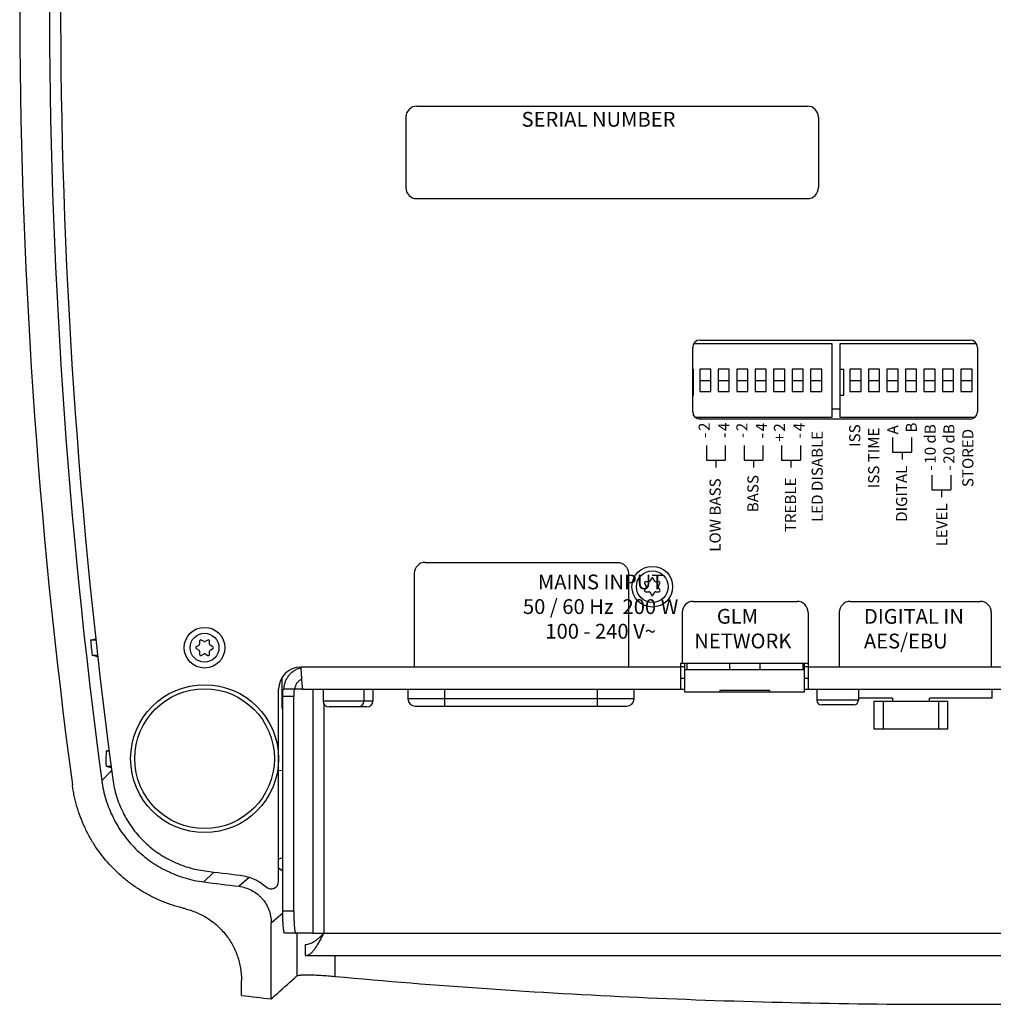
# Model space of a CAD drawing. Units: millimetres. Extents: x 89 to 1799, y -277 to 1316.
# Drawn here: x 89 to 220, y 1049 to 1183 of the extents above; entities that cross this region are included whole.
import ezdxf

# ---------------------------------------------------------------- set-up
doc = ezdxf.new("R2010")
doc.units = ezdxf.units.MM
doc.header["$LTSCALE"] = 46.255
doc.layers.get('0').update_dxf_attribs({"linetype": 'CONTINUOUS'})
for name, color, linetype in [('AXIS', 7, 'CONTINUOUS'), ('EDGE_FEAT', 7, 'CONTINUOUS'), ('FILMTEXT', 7, 'CONTINUOUS'), ('FILMTHICK', 3, 'CONTINUOUS'), ('FILMTHIN', 1, 'CONTINUOUS'), ('ROUND_FEAT', 7, 'CONTINUOUS')]:
    doc.layers.add(name, color=color, linetype=linetype)
doc.styles.add('ARIAL', font='arial.ttf')

msp = doc.modelspace()

# ---------------------------------------------------------------- linework, layer by layer
at = {"color": 7, "linetype": 'Continuous'}
for p, q in [((179.7492971847, 1138.8282337495), (198.3858805447, 1138.8282337495)), ((198.3858805447, 1138.8282337495), (198.3858805447, 1128.8282337495)), ((199.5058805447, 1138.8282337495), (217.9224639048, 1138.8282337495)), ((199.5058805447, 1128.8282337495), (199.5058805447, 1138.8282337495)), ((179.5858805447, 1135.3282337495), (179.6858805447, 1135.3282337495)), ((179.6858805447, 1131.8282337495), (179.6858805447, 1135.3282337495)), ((182.0358805447, 1135.3282337495), (180.5358805447, 1135.3282337495)), ((180.5358805447, 1135.3282337495), (180.5358805447, 1132.3282337495)), ((182.0358805447, 1132.3282337495), (182.0358805447, 1135.3282337495)), ((184.5358805447, 1135.3282337495), (183.0358805447, 1135.3282337495)), ((183.0358805447, 1135.3282337495), (183.0358805447, 1132.3282337495)), ((184.5358805447, 1132.3282337495), (184.5358805447, 1135.3282337495)), ((187.0358805447, 1135.3282337495), (185.5358805447, 1135.3282337495)), ((185.5358805447, 1135.3282337495), (185.5358805447, 1132.3282337495)), ((187.0358805447, 1132.3282337495), (187.0358805447, 1135.3282337495)), ((189.5358805447, 1135.3282337495), (188.0358805447, 1135.3282337495)), ((188.0358805447, 1135.3282337495), (188.0358805447, 1132.3282337495)), ((189.5358805447, 1132.3282337495), (189.5358805447, 1135.3282337495)), ((192.0358805447, 1135.3282337495), (190.5358805447, 1135.3282337495)), ((190.5358805447, 1135.3282337495), (190.5358805447, 1132.3282337495)), ((192.0358805447, 1132.3282337495), (192.0358805447, 1135.3282337495)), ((194.5358805447, 1135.3282337495), (193.0358805447, 1135.3282337495)), ((193.0358805447, 1135.3282337495), (193.0358805447, 1132.3282337495)), ((194.5358805447, 1132.3282337495), (194.5358805447, 1135.3282337495)), ((197.0358805447, 1135.3282337495), (195.5358805447, 1135.3282337495)), ((195.5358805447, 1135.3282337495), (195.5358805447, 1132.3282337495)), ((197.0358805447, 1132.3282337495), (197.0358805447, 1135.3282337495)), ((199.5058805447, 1135.3282337495), (200.0058805447, 1135.3282337495)), ((200.0058805447, 1131.8282337495), (200.0058805447, 1135.3282337495)), ((202.3558805447, 1135.3282337495), (200.8558805447, 1135.3282337495)), ((200.8558805447, 1135.3282337495), (200.8558805447, 1132.3282337495)), ((202.3558805447, 1132.3282337495), (202.3558805447, 1135.3282337495)), ((204.8558805447, 1135.3282337495), (203.3558805447, 1135.3282337495)), ((203.3558805447, 1135.3282337495), (203.3558805447, 1132.3282337495)), ((204.8558805447, 1132.3282337495), (204.8558805447, 1135.3282337495)), ((207.3558805447, 1135.3282337495), (205.8558805447, 1135.3282337495)), ((205.8558805447, 1135.3282337495), (205.8558805447, 1132.3282337495)), ((207.3558805447, 1132.3282337495), (207.3558805447, 1135.3282337495)), ((209.8558805447, 1135.3282337495), (208.3558805447, 1135.3282337495)), ((208.3558805447, 1135.3282337495), (208.3558805447, 1132.3282337495)), ((209.8558805447, 1132.3282337495), (209.8558805447, 1135.3282337495)), ((212.3558805447, 1135.3282337495), (210.8558805447, 1135.3282337495)), ((210.8558805447, 1135.3282337495), (210.8558805447, 1132.3282337495)), ((212.3558805447, 1132.3282337495), (212.3558805447, 1135.3282337495)), ((214.8558805447, 1135.3282337495), (213.3558805447, 1135.3282337495)), ((213.3558805447, 1135.3282337495), (213.3558805447, 1132.3282337495)), ((214.8558805447, 1132.3282337495), (214.8558805447, 1135.3282337495)), ((217.3558805447, 1135.3282337495), (215.8558805447, 1135.3282337495)), ((215.8558805447, 1135.3282337495), (215.8558805447, 1132.3282337495)), ((217.3558805447, 1132.3282337495), (217.3558805447, 1135.3282337495)), ((180.5358805447, 1133.8282337495), (182.0358805447, 1133.8282337495)), ((183.0358805447, 1133.8282337495), (184.5358805447, 1133.8282337495)), ((185.5358805447, 1133.8282337495), (187.0358805447, 1133.8282337495)), ((188.0358805447, 1133.8282337495), (189.5358805447, 1133.8282337495)), ((190.5358805447, 1133.8282337495), (192.0358805447, 1133.8282337495)), ((193.0358805447, 1133.8282337495), (194.5358805447, 1133.8282337495)), ((195.5358805447, 1133.8282337495), (197.0358805447, 1133.8282337495)), ((200.8558805447, 1133.8282337495), (202.3558805447, 1133.8282337495)), ((203.3558805447, 1133.8282337495), (204.8558805447, 1133.8282337495)), ((205.8558805447, 1133.8282337495), (207.3558805447, 1133.8282337495)), ((208.3558805447, 1133.8282337495), (209.8558805447, 1133.8282337495)), ((210.8558805447, 1133.8282337495), (212.3558805447, 1133.8282337495)), ((213.3558805447, 1133.8282337495), (214.8558805447, 1133.8282337495)), ((215.8558805447, 1133.8282337495), (217.3558805447, 1133.8282337495)), ((179.5858805447, 1131.8282337495), (179.6858805447, 1131.8282337495)), ((180.5358805447, 1132.3282337495), (182.0358805447, 1132.3282337495)), ((183.0358805447, 1132.3282337495), (184.5358805447, 1132.3282337495)), ((185.5358805447, 1132.3282337495), (187.0358805447, 1132.3282337495)), ((188.0358805447, 1132.3282337495), (189.5358805447, 1132.3282337495)), ((190.5358805447, 1132.3282337495), (192.0358805447, 1132.3282337495)), ((193.0358805447, 1132.3282337495), (194.5358805447, 1132.3282337495)), ((195.5358805447, 1132.3282337495), (197.0358805447, 1132.3282337495)), ((199.5058805447, 1131.8282337495), (200.0058805447, 1131.8282337495)), ((200.8558805447, 1132.3282337495), (202.3558805447, 1132.3282337495)), ((203.3558805447, 1132.3282337495), (204.8558805447, 1132.3282337495)), ((205.8558805447, 1132.3282337495), (207.3558805447, 1132.3282337495)), ((208.3558805447, 1132.3282337495), (209.8558805447, 1132.3282337495)), ((210.8558805447, 1132.3282337495), (212.3558805447, 1132.3282337495)), ((213.3558805447, 1132.3282337495), (214.8558805447, 1132.3282337495)), ((215.8558805447, 1132.3282337495), (217.3558805447, 1132.3282337495)), ((198.3858805447, 1128.8282337495), (179.9270846507, 1128.8282337495)), ((180.5318368932, 1128.8282337495), (180.5318368932, 1128.5820062863)), ((199.5058805447, 1129.9213065812), (198.3858805447, 1129.9213065812)), ((217.7446764388, 1128.8282337495), (199.5058805447, 1128.8282337495)), ((98.1620824751, 1098.6905011006), (98.8564102522, 1098.9040600912)), ((98.8797391014, 1098.6905011006), (98.1620824751, 1098.6905011006)), ((99.1270088905, 1096.4769141267), (98.3847792071, 1096.6905011006)), ((98.3847792071, 1096.6905011006), (99.102966724, 1096.6905011006)), ((178.7758805506, 1095.581233752), (178.775880551, 1094.6876537435)), ((100.284708083, 1083.6905011006), (100.6597844418, 1083.8222598006)), ((100.6770847171, 1083.6905011006), (100.284708083, 1083.6905011006)), ((100.2678780244, 1081.6905011006), (100.9384424539, 1081.6905011006)), ((123.585790315, 1081.1268650375), (124.1540570211, 1081.0717983566)), ((123.5858805447, 1081.1270889215), (124.1542136762, 1081.0721901115)), ((99.687202186, 1079.716214808), (99.7259741199, 1079.7561609777)), ((99.6872021862, 1079.7162148081), (99.7259748085, 1079.7561572111)), ((113.4798607997, 1066.025724036), (114.8371605252, 1067.3666052624)), ((113.5194251171, 1066.0648093528), (114.8371577382, 1067.3665752358)), ((118.216970151, 1065.4396255778), (119.5927475443, 1066.6679559268)), ((118.9820065332, 1066.1224233858), (119.592744572, 1066.6679504135)), ((113.4798607997, 1066.0257240361), (113.5194251171, 1066.0648093528)), ((118.216970151, 1065.4396255778), (118.2604751574, 1065.4784380625)), ((118.2604748555, 1065.478445347), (118.9820065332, 1066.1224233858)), ((122.6011608055, 1060.494532337), (124.1548609089, 1061.8710913618)), ((122.6011608055, 1050.2205761368), (122.6011608055, 1060.494532337)), ((126.0808758113, 1059.081233752), (126.0808758113, 1053.3307660039)), ((127.2318101576, 1056.081233752), (127.2318101576, 1057.581233752)), ((131.2289473478, 1053.2553915387), (131.2289473478, 1056.081233752)), ((118.5858814553, 1050.6905011006), (118.5858814553, 1052.7161990745))]:
    msp.add_line(p, q, dxfattribs=at)
at = {"color": 6, "linetype": 'Continuous'}
for p, q in [((178.5258805522, 1091.6626537433), (178.5258805506, 1095.581233752)), ((184.5758805506, 1095.581233752), (184.575880551, 1094.6876537459)), ((188.6758805506, 1095.581233752), (188.675880551, 1094.6876537476)), ((194.4758805506, 1095.581233752), (194.475880551, 1094.68765375)), ((194.7258805522, 1091.6626537499), (194.7258805506, 1095.581233752)), ((178.5258805508, 1095.1126537446), (177.9958805447, 1095.1126537444)), ((194.725880551, 1094.6876537499), (178.525880551, 1094.6876537433)), ((195.2458805447, 1095.1126537514), (194.7258805508, 1095.1126537512)), ((124.0858805447, 1089.4812337546), (124.0858805447, 1093.7220015171)), ((141.0708805447, 1092.081233752), (141.0708805447, 1090.7782337456)), ((146.0708805447, 1089.778233744), (146.0708805448, 1092.081233752)), ((166.6708805447, 1092.081233752), (166.6708805447, 1089.778233744)), ((171.6708805447, 1090.7782337456), (171.6708805447, 1092.081233752)), ((194.7258805522, 1091.6626537499), (178.5258805522, 1091.6626537433)), ((189.9908805521, 1091.912653748), (183.2608805521, 1091.9126537452)), ((183.2608805521, 1091.9126537452), (183.2608805522, 1091.6626537452)), ((189.9908805521, 1091.912653748), (189.9908805522, 1091.662653748)), ((220.0858805447, 1090.881233752), (220.0858805447, 1092.081233752)), ((171.6708805447, 1090.7782337456), (141.0708805447, 1090.7782337456)), ((206.5858805447, 1090.881233752), (201.9858805447, 1090.881233752)), ((204.0858805447, 1090.481233752), (214.0858805447, 1090.481233752)), ((204.0858805447, 1090.481233752), (204.0858805447, 1086.681233752)), ((205.3358805447, 1090.481233752), (205.3358805447, 1086.681233752)), ((206.5858805447, 1090.881233752), (206.5858805447, 1090.481233752)), ((220.0858805447, 1090.881233752), (211.5858805447, 1090.881233752)), ((211.5858805447, 1090.481233752), (211.5858805447, 1090.881233752)), ((212.8358805447, 1090.481233752), (212.8358805447, 1086.681233752)), ((214.0858805447, 1086.681233752), (214.0858805447, 1090.481233752)), ((124.1542136762, 1089.4812337546), (124.0858805447, 1089.4812337546)), ((142.0708805447, 1089.7782337456), (170.6708805447, 1089.7782337456)), ((214.0858805447, 1086.681233752), (204.0858805447, 1086.681233752))]:
    msp.add_line(p, q, dxfattribs=at)
at = {"color": 3, "linetype": 'Continuous'}
for p, q in [((126.8598060479, 1092.081233752), (125.8267293554, 1092.081233752)), ((128.2240456419, 1092.081233752), (128.2240456419, 1059.081233752)), ((129.718337689, 1090.0900689907), (129.718337689, 1059.081233752)), ((128.2240456419, 1059.081233752), (298.9446426921, 1059.081233752)), ((127.2318101576, 1056.081233752), (299.9368781764, 1056.081233752))]:
    msp.add_line(p, q, dxfattribs=at)
at = {"color": 7, "linetype": 'Continuous'}
msp.add_lwpolyline([(100.284708083, 1083.6905011006), (100.5452452091, 1083.7821886521), (100.6600482725, 1083.8222592829)], dxfattribs=at)
for radius in [10, 9.44]:
    msp.add_circle((113.5858814553, 1082.6905011006), radius, dxfattribs=at)
for centre, radius, start, end in [((888.5858814553, 1185.6905011006), 800.0000000003, 172.3474248341, 187.6525751891), ((888.5858814553, 1185.6905011006), 795.9847206496, 172.3491477287, 187.6508522713), ((888.5858814553, 1185.6905011006), 795.197322678, 186.2811217314, 186.4261169137), ((116.2924413219, 1082.5557247437), 16.0479045619, 175.9451278336, 183.0906036001), ((112.1477420753, 1119.5647489054), 39.6936999617, 252.5851320484, 253.6390324291), ((128.6597716296, 1048.1073275552), 21.6166466488, 102.0304433178, 103.575348025), ((121.0216034391, 1063.5083821471), 5.0523910923, 51.681742873, 59.4990573957), ((121.0465586712, 1063.5180922428), 5.0525486852, 52.0417469742, 59.8279864648), ((213.5858814553, 1855.6905011006), 795.9847206498, 262.7751366920999, 263.1187190335), ((213.5858814553, 1845.0298492384), 800, 263.1800329742, 263.4695692298)]:
    msp.add_arc(centre, radius, start, end, dxfattribs=at)
at = {"color": 6, "linetype": 'Continuous'}
for centre, start, end in [((142.0708805447, 1090.7782337456), 180, 270), ((170.6708805447, 1090.7782337456), 270, 360)]:
    msp.add_arc(centre, 1, start, end, dxfattribs=at)
at = {"color": 7, "linetype": 'Continuous'}
for points, knots in [([(124.3324373083, 1092.081233752), (124.3332385444, 1092.2462902494), (124.3621136601, 1092.577013717), (124.4859983272, 1093.058864137), (124.6871422681, 1093.5142112348), (124.9601494146, 1093.930541319), (125.2977681563, 1094.2966873831), (125.6909260303, 1094.6025563117), (126.1286092658, 1094.8396337873), (126.4425728467, 1094.947695905), (126.6025066882, 1094.9883857627)], [0, 0, 0, 0, 0.1249054123, 0.2498875113, 0.3748785793, 0.4998914808, 0.624944354, 0.7500729911, 0.8751170341, 1, 1, 1, 1]), ([(99.7259741199, 1079.7561609777), (99.8336953569, 1079.8671282852), (99.9952915804, 1080.0335264926), (100.2110641072, 1080.2550702783), (100.3725478903, 1080.4213214051), (100.5343159577, 1080.5871500401), (100.6696350114, 1080.7250812328), (100.7761322953, 1080.8372138307), (100.8431487147, 1080.906601626), (100.8973943168, 1080.9603838669), (100.9520575746, 1081.0124077778), (100.9932558711, 1081.0510287298), (101.019744328, 1081.0778172183)], [0, 0, 0, 0, 0.2508444704, 0.3762212875, 0.5016078864, 0.6267668007, 0.7519783113, 0.8150051795, 0.8775989443, 0.9084370741, 0.9388949838, 1, 1, 1, 1]), ([(99.6872018641, 1079.7162147651), (99.8021029839, 1078.8552059952), (100.1764365826, 1077.145693624), (101.1454243015, 1074.7098412474), (102.5005359809, 1072.4640113402), (104.2023882901, 1070.4720618516), (106.206938985, 1068.7850624646), (108.4627808947, 1067.4466854259), (110.9057738129, 1066.4958335045), (112.6180207291, 1066.134220219), (113.4798607593, 1066.0257237149)], [0, 0, 0, 0, 0.1248150064, 0.2501341687, 0.3750863731, 0.5000000098, 0.6249130729, 0.749866021, 0.8751848812, 1, 1, 1, 1]), ([(110.9021470785, 1062.414360645), (110.6583229821, 1062.4715250074), (110.1725163849, 1062.5940097086), (109.4517459388, 1062.8066799117), (108.7394704651, 1063.0462735976), (107.8027420818, 1063.4015876139), (106.6578873215, 1063.9115435372), (105.3340644613, 1064.6247258628), (104.0673802558, 1065.4353247133), (102.4660484781, 1066.6402347989), (100.6420034332, 1068.3683277516), (99.0993523681, 1070.3516690813), (98.0556657371, 1072.062453298), (97.3718276628, 1073.4018253606), (96.7903760499, 1074.7885635596), (96.3937274213, 1075.9774328154), (96.1307525984, 1076.9441550644), (95.9611870362, 1077.6762672726), (95.8191954519, 1078.414221457), (95.744220418, 1078.9095888559), (95.7108709303, 1079.1577939848)], [0, 0, 0, 0, 0.0312596949, 0.0625194289, 0.0937791154, 0.125038868, 0.1875473074, 0.2500557977, 0.3125641704, 0.3750723968, 0.4999998962, 0.624927467, 0.6874357123, 0.7499441139, 0.8124526369, 0.8749611134, 0.9062208703, 0.9374805614, 0.9687403001, 1, 1, 1, 1]), ([(118.216970151, 1065.4396255778), (118.5145941975, 1065.4040483306), (119.1062949871, 1065.2767866269), (119.9452412949, 1064.9322521052), (120.5818509244, 1064.5213026226), (121.0391395868, 1064.1289297412), (121.4587891714, 1063.697098738), (121.9069237025, 1063.087737101), (122.2383131131, 1062.4071002509), (122.4254589425, 1061.833121678), (122.5599494146, 1061.2461978645), (122.601496939, 1060.7942411505), (122.6011608055, 1060.494532337)], [0, 0, 0, 0, 0.1245590708, 0.2498935021, 0.3749855062, 0.4375058632, 0.5000006229, 0.6249017047, 0.7500079036, 0.8127464405, 0.8754550208, 1, 1, 1, 1]), ([(110.9021470785, 1062.414360645), (111.4443975806, 1062.287206469), (112.5087788341, 1061.9417146299), (113.9938795353, 1061.1658071828), (115.3264759103, 1060.1533007974), (116.4717537469, 1058.934734427), (117.3958837597, 1057.5408966174), (118.0767248681, 1056.0118325003), (118.4925897595, 1054.3884826868), (118.5858578937, 1053.2732086343), (118.5858814553, 1052.7161990745)], [0, 0, 0, 0, 0.1252819568, 0.2503369016, 0.3752106278, 0.499972956, 0.6247419017, 0.7496323259, 0.8747067639, 1, 1, 1, 1]), ([(127.2318101576, 1057.581233752), (127.3358915009, 1057.581233752), (127.5478609704, 1057.6013594152), (127.8620391724, 1057.6895615072), (128.1741478216, 1057.8312444491), (128.4844965319, 1058.0201454541), (128.7936853954, 1058.2487385895), (129.2110650323, 1058.6000688725), (129.5136104999, 1058.887237449), (129.718337689, 1059.081233752)], [0, 0, 0, 0, 0.1050166425, 0.2133913772, 0.3278167991, 0.4497710966, 0.5793193954, 0.71542333, 1, 1, 1, 1]), ([(122.6011608055, 1050.2205761368), (122.8912024262, 1050.4793098327), (124.0518644983, 1051.5151923878), (125.2115192195, 1052.5522036437), (126.0808758113, 1053.3307660039)], [0, 0, 0, 0, 0.2498391772, 1, 1, 1, 1]), ([(126.0808758113, 1053.3307660039), (126.0891289738, 1053.3381572191), (126.110073343, 1053.3521691959), (126.1483201011, 1053.3695438644), (126.1967601458, 1053.3856736633), (126.2812345029, 1053.406990722), (126.4126973782, 1053.4287270233), (126.6003066493, 1053.4482925374), (126.8264552466, 1053.4624269429), (127.0895824227, 1053.4710121697), (127.3878756308, 1053.4738565983), (127.8495932525, 1053.4697850741), (128.4966979636, 1053.4492108625), (129.343274081, 1053.4042074888), (130.2654575561, 1053.3396793045), (130.9022830368, 1053.2853607899), (131.2289473478, 1053.2553915387)], [0, 0, 0, 0, 0.0064237642, 0.0144792095, 0.0243091382, 0.0359838748, 0.0649643184, 0.1014605879, 0.1453262417, 0.1963119281, 0.2540916504, 0.3182756172, 0.4640211435, 0.629433845, 0.8098002881, 1, 1, 1, 1]), ([(131.2289473478, 1053.2553915387), (144.882850996, 1052.0027378072), (172.3174619765, 1050.1148272112), (213.5858814606, 1049.1677309994), (254.8543009411, 1050.1148272118), (282.2889119183, 1052.0027378075), (295.942815563, 1053.2553915387)], [0, 0, 0, 0, 0.2494017152, 0.5, 0.7505982848, 1, 1, 1, 1])]:
    msp.add_open_spline(points, degree=3, knots=knots, dxfattribs=at)
at = {"color": 3, "linetype": 'Continuous'}
for points, knots in [([(125.8267293554, 1092.081233752), (125.8280929042, 1092.2216808537), (125.8706643565, 1092.5039914724), (126.0488751814, 1092.8924930428), (126.3275193983, 1093.2174831801), (126.5668127485, 1093.374841689), (126.6943473573, 1093.4352256627)], [0, 0, 0, 0, 0.2493881371, 0.4992104405, 0.7494511817, 1, 1, 1, 1]), ([(127.2318101576, 1056.081233752), (127.2838162419, 1056.081233752), (127.3898865771, 1056.0912720064), (127.5472606303, 1056.1358183211), (127.7039109823, 1056.2090261108), (127.8598019483, 1056.3097731147), (128.0151657915, 1056.4369027297), (128.1702556479, 1056.5891784964), (128.3251393418, 1056.7650872346), (128.5380841863, 1057.0374912047), (128.8002424684, 1057.4268991129), (129.1061033809, 1057.9425073398), (129.4121389474, 1058.5009053803), (129.6152211785, 1058.8858105462), (129.718337689, 1059.081233752)], [0, 0, 0, 0, 0.0386518446, 0.0786516584, 0.1209894453, 0.166683697, 0.2162539969, 0.269938513, 0.3280474768, 0.3903249328, 0.5267998933, 0.6765547964, 0.8357787382, 1, 1, 1, 1])]:
    msp.add_open_spline(points, degree=3, knots=knots, dxfattribs=at)
at = {"layer": 'AXIS', "color": 3, "linetype": 'Continuous'}
for p, q in [((179.5858805447, 1129.5805011006), (179.5858805447, 1138.2805011006)), ((180.5858805447, 1139.2805011006), (217.0858805447, 1139.2805011006)), ((218.0858805447, 1138.2805011006), (218.0858805447, 1129.5805011006)), ((217.0858805447, 1128.5805011006), (180.5858805447, 1128.5805011006)), ((177.9958805447, 1095.581233752), (195.2458805447, 1095.581233752)), ((177.9958805447, 1092.081233752), (177.9958805447, 1095.581233752)), ((195.2458805447, 1092.081233752), (195.2458805447, 1095.581233752)), ((126.8598060479, 1092.081233752), (178.5258805521, 1092.081233752)), ((194.7258805521, 1092.081233752), (300.3234145542, 1092.081233752))]:
    msp.add_line(p, q, dxfattribs=at)
at = {"layer": 'AXIS', "color": 7, "linetype": 'Continuous'}
for p, q in [((177.9958805447, 1093.581233752), (178.5258805514, 1093.581233752)), ((194.7258805514, 1093.581233752), (195.2458805447, 1093.581233752))]:
    msp.add_line(p, q, dxfattribs=at)
at = {"layer": 'AXIS', "color": 3, "linetype": 'Continuous'}
for centre, radius, start, end in [((888.5858805447, 1185.6905011006), 794.4847206496, 172.3494811487, 187.6508749726), ((180.5858805447, 1138.2805011006), 1, 90, 180), ((217.0858805447, 1138.2805011006), 1, 0, 90), ((180.5858805447, 1129.5805011006), 1, 180, 270), ((217.0858805447, 1129.5805011006), 1, 270, 360), ((213.5858805447, 1855.6905011006), 794.4847206496, 262.7751138852, 263.1186621456)]:
    msp.add_arc(centre, radius, start, end, dxfattribs=at)
msp.add_open_spline([(101.1738898356, 1079.9156069472), (101.226566166, 1079.5234725512), (101.3632001543, 1078.7448461848), (101.6646893414, 1077.5969118231), (102.057965096, 1076.4785377215), (102.7018383633, 1075.0369784286), (103.7237235069, 1073.3439410644), (105.2639592006, 1071.541549836), (107.0777538715, 1070.0147562173), (108.7783388752, 1069.0054887209), (110.2246464839, 1068.3723505612), (111.3459123533, 1067.9874009726), (112.4960570205, 1067.6944547581), (113.2756769741, 1067.5636135062), (113.6681917714, 1067.5138541388)], degree=3, knots=[0, 0, 0, 0, 0.0627325758, 0.1251722029, 0.1879823096, 0.250477349, 0.3752691652, 0.5000002549, 0.6247307638, 0.7495229255, 0.8120176082, 0.8748279133, 0.9372674882, 1, 1, 1, 1], dxfattribs=at)
at = {"layer": 'EDGE_FEAT', "color": 3, "linetype": 'Continuous'}
for p, q in [((177.9958805447, 1095.081233752), (126.5973400574, 1095.081233752)), ((300.5858805447, 1095.081233752), (195.2458805447, 1095.081233752)), ((123.5858805447, 1066.0923914654), (123.5858805447, 1092.081233752)), ((123.5858805447, 1092.081233752), (123.5973400574, 1092.081233752)), ((125.7356614661, 1092.081233752), (125.8267293554, 1092.081233752)), ((125.6485057234, 1062.081233752), (125.6485057234, 1091.081233752)), ((128.2240456419, 1059.081233752), (125.9099729516, 1059.081233752))]:
    msp.add_line(p, q, dxfattribs=at)
at = {"layer": 'EDGE_FEAT', "color": 7, "linetype": 'Continuous'}
for p, q in [((125.7356614661, 1092.081233752), (124.241369419, 1092.081233752)), ((124.1542136762, 1062.081233752), (124.1542136762, 1091.081233752)), ((125.6485057234, 1091.081233752), (124.1542136762, 1091.081233752)), ((125.6485057234, 1062.081233752), (124.1542136762, 1062.081233752)), ((125.9099729516, 1059.081233752), (124.4156809045, 1059.081233752))]:
    msp.add_line(p, q, dxfattribs=at)
at = {"layer": 'EDGE_FEAT', "color": 3, "linetype": 'Continuous'}
for centre, radius, start, end in [((126.5973400574, 1092.081233752), 3, 90, 180), ((122.5858805447, 1066.0923914654), 1, 228.4432253016, 360)]:
    msp.add_arc(centre, radius, start, end, dxfattribs=at)
for points, knots in [([(126.5973400574, 1095.081233752), (126.6082087469, 1094.886094212), (126.6295219473, 1094.5033633717), (126.6616578426, 1093.9477845178), (126.689107817, 1093.5085696628), (126.7115065712, 1093.1842416466), (126.7277692028, 1092.9667945356), (126.7440048477, 1092.7696736591), (126.760197528, 1092.5947660878), (126.7763340142, 1092.4437946526), (126.7903528407, 1092.3337025644), (126.8018535844, 1092.2587498822), (126.8099666551, 1092.2125652095), (126.8180540729, 1092.1732814415), (126.8260814983, 1092.140960206), (126.8340786381, 1092.11566605), (126.8410993483, 1092.0990972267), (126.847101574, 1092.0896340252), (126.8519529964, 1092.0839492244), (126.856819259, 1092.081233752), (126.8598060479, 1092.081233752)], [0, 0, 0, 0, 0.1940225683, 0.3805397605, 0.5524653155, 0.6308945287, 0.7032779769, 0.7689344843, 0.8272442295, 0.8776530888, 0.9196581777, 0.9374039131, 0.952928202, 0.9662041183, 0.9772144606, 0.9859721548, 0.9925250351, 0.9950169676, 0.9970349029, 1, 1, 1, 1]), ([(125.7356614661, 1092.081233752), (125.7323926418, 1092.081233752), (125.7271593528, 1092.0772141192), (125.7224095436, 1092.0699431965), (125.7161939432, 1092.0572776373), (125.7091952339, 1092.0354579103), (125.701376916, 1092.0023622841), (125.6938601635, 1091.9604608138), (125.6866599196, 1091.9101294878), (125.6798988253, 1091.8518311614), (125.6711559464, 1091.7599101294), (125.6621486609, 1091.6297993831), (125.6543765031, 1091.4590794306), (125.6495808397, 1091.2738541955), (125.6485057234, 1091.146266147), (125.6485057234, 1091.081233752)], [0, 0, 0, 0, 0.0096873339, 0.0169549376, 0.0262310797, 0.0511715258, 0.0847856073, 0.1269319702, 0.1772947842, 0.2354410628, 0.3008443585, 0.450922369, 0.6218940214, 0.8072730552, 1, 1, 1, 1]), ([(118.3959048288, 1066.928914898), (118.7206642221, 1066.8897220173), (119.3663506926, 1066.7615450017), (120.138881898, 1066.4823316375), (120.7253648247, 1066.1917009391), (121.2864362022, 1065.8582331046), (121.6781466519, 1065.5607268796), (121.9225186777, 1065.344092706)], [0, 0, 0, 0, 0.2501562821, 0.5012077075, 0.6257221866, 0.7502610057, 1, 1, 1, 1]), ([(125.6485057234, 1062.081233752), (125.6485057234, 1061.8861362811), (125.6517275479, 1061.5033709262), (125.6661293468, 1060.9477000353), (125.6860875933, 1060.5083924948), (125.7068906978, 1060.1840486558), (125.7239249382, 1059.9665707372), (125.7426866811, 1059.7694419381), (125.7629701565, 1059.594545543), (125.7845621091, 1059.4435547552), (125.8043242774, 1059.3335142007), (125.8210811672, 1059.2586572468), (125.8331425228, 1059.21243539), (125.8453510415, 1059.1730821131), (125.8576749424, 1059.1406677188), (125.8700702093, 1059.1151759583), (125.8826014908, 1059.096575627), (125.8954823153, 1059.0844912884), (125.9055301177, 1059.081233752), (125.9099729516, 1059.081233752)], [0, 0, 0, 0, 0.1926799935, 0.3780133817, 0.5489430798, 0.6269519084, 0.6989880711, 0.7643753985, 0.8225074352, 0.8728579737, 0.9149940159, 0.9328794519, 0.9486051832, 0.9621599034, 0.9735526154, 0.9828265506, 0.9900922377, 0.9956122178, 1, 1, 1, 1])]:
    msp.add_open_spline(points, degree=3, knots=knots, dxfattribs=at)
at = {"layer": 'EDGE_FEAT', "color": 7, "linetype": 'Continuous'}
for points, knots in [([(124.1542136762, 1091.081233752), (124.1542136762, 1091.146266147), (124.1552887926, 1091.2738541955), (124.160084456, 1091.4590794306), (124.1678566138, 1091.6297993831), (124.1768638992, 1091.7599101294), (124.1856067782, 1091.8518311614), (124.1923678724, 1091.9101294878), (124.1995681164, 1091.9604608138), (124.2070848689, 1092.0023622841), (124.2149031868, 1092.0354579102), (124.2219018961, 1092.0572776373), (124.2281174964, 1092.0699431965), (124.2328673057, 1092.0772141192), (124.2381005947, 1092.081233752), (124.241369419, 1092.081233752)], [0, 0, 0, 0, 0.1927269448, 0.3781059786, 0.549077631, 0.6991556415, 0.7645589372, 0.8227052158, 0.8730680298, 0.9152143927, 0.9488284742, 0.9737689203, 0.9830450624, 0.9903126661, 1, 1, 1, 1]), ([(124.4156809045, 1059.081233752), (124.4112380706, 1059.081233752), (124.4011902682, 1059.0844912884), (124.3883094437, 1059.096575627), (124.3757781622, 1059.1151759583), (124.3633828952, 1059.1406677188), (124.3510589943, 1059.1730821131), (124.3388504757, 1059.21243539), (124.3267891201, 1059.2586572468), (124.3100322303, 1059.3335142007), (124.290270062, 1059.4435547552), (124.2686781093, 1059.594545543), (124.2483946339, 1059.7694419381), (124.2296328911, 1059.9665707372), (124.2125986507, 1060.1840486558), (124.1917955462, 1060.5083924948), (124.1718372996, 1060.9477000353), (124.1574355008, 1061.5033709262), (124.1542136762, 1061.8861362811), (124.1542136762, 1062.081233752)], [0, 0, 0, 0, 0.0043877822, 0.0099077623, 0.0171734494, 0.0264473846, 0.0378400966, 0.0513948168, 0.0671205481, 0.0850059841, 0.1271420263, 0.1774925648, 0.2356246015, 0.3010119289, 0.3730480916, 0.4510569202, 0.6219866183, 0.8073200065, 1, 1, 1, 1])]:
    msp.add_open_spline(points, degree=3, knots=knots, dxfattribs=at)
at = {"layer": 'FILMTHICK'}
for p, q in [((142.2933749844218, 1170.903758423005), (195.0991725395873, 1170.903758423005)), ((140.7933749844218, 1169.403758423005), (140.7933749844218, 1159.903758423005)), ((196.5991725395873, 1169.403758423005), (196.5991725395873, 1159.903758423005)), ((142.2933749844218, 1158.403758423005), (195.0991725395873, 1158.403758423005))]:
    msp.add_line(p, q, dxfattribs=at)
for centre, start, end in [((142.2933749844218, 1169.403758423005), 90, 180), ((195.0991725395873, 1169.403758423005), 0, 90), ((142.2933749844218, 1159.903758423005), 180, 270), ((195.0991725395873, 1159.903758423005), 270, 0)]:
    msp.add_arc(centre, 1.5, start, end, dxfattribs=at)
at = {"layer": 'FILMTHIN'}
for p, q in [((206.6236673322433, 1126.097747003958), (206.6236673322433, 1124.12430584398)), ((209.1636673322435, 1126.097747003958), (209.1636673322435, 1124.12430584398)), ((181.4350441671822, 1125.010024582551), (181.4350441671822, 1123.036583422572)), ((183.9750441671821, 1125.010024582551), (183.9750441671821, 1123.036583422572)), ((186.5268210388043, 1125.014828696181), (186.5268210388043, 1123.041387536202)), ((189.0668210388048, 1125.014828696181), (189.0668210388048, 1123.041387536202)), ((191.6068210388047, 1125.014828695081), (191.6068210388047, 1123.041387535102)), ((194.1468210388047, 1125.014828695081), (194.1468210388047, 1123.041387535102)), ((206.6236673322433, 1124.12430584398), (209.1636673322435, 1124.12430584398)), ((207.8936673322433, 1124.12430584398), (207.8936673322433, 1123.13758526399)), ((181.4350441671822, 1123.036583422572), (183.9750441671821, 1123.036583422572)), ((182.7050441671821, 1123.036583422572), (182.7050441671821, 1122.049862842583)), ((186.5268210388043, 1123.041387536202), (189.0668210388048, 1123.041387536202)), ((187.7968210388046, 1123.041387536202), (187.7968210388046, 1122.054666956213)), ((191.6068210388047, 1123.041387535102), (194.1468210388047, 1123.041387535102)), ((192.8768210388047, 1123.041387535102), (192.8768210388047, 1122.054666955112)), ((211.9404592130336, 1121.00720158618), (211.9404592130336, 1119.033760426202)), ((214.4804592130336, 1121.00720158618), (214.4804592130336, 1119.033760426202)), ((211.9404592130336, 1119.033760426202), (214.4804592130336, 1119.033760426202)), ((213.2104592130336, 1119.033760426202), (213.2104592130336, 1118.047039846212)), ((143.4267847606256, 1109.219697236232), (169.3941351658902, 1109.219697236232)), ((141.9267847606256, 1107.719697236232), (141.9267847606256, 1095.153818967599)), ((170.8941351658902, 1107.719697236232), (170.8941351658902, 1095.153818967599)), ((179.6601843138057, 1103.952834675799), (193.6987557087222, 1103.952834675799)), ((200.8970267942008, 1103.946552167339), (218.4570984722536, 1103.946552167339)), ((178.1601843138059, 1102.452834675799), (178.1601843138057, 1095.653514381099)), ((195.1987557087222, 1102.452834675799), (195.1987557087222, 1095.653514381099)), ((199.3970267942008, 1102.446552167339), (199.3970267942008, 1095.11328999777)), ((219.9570984722536, 1102.446552167339), (219.9570984722536, 1095.11328999777))]:
    msp.add_line(p, q, dxfattribs=at)
for centre, radius, start, end in [((143.4267847606256, 1107.719697236232), 1.5, 90, 180), ((179.6601843138057, 1102.452834675799), 1.500000000000001, 90, 180), ((193.6987557087222, 1102.452834675799), 1.500000000000001, 0, 90), ((200.8970267942008, 1102.446552167339), 1.500000000000001, 90, 180), ((218.4570984722536, 1102.446552167339), 1.5, 0, 90)]:
    msp.add_arc(centre, radius, start, end, dxfattribs=at)
at = {"layer": 'FILMTHIN', "extrusion": (0, 0, -1)}
msp.add_arc((-169.3941351658902, 1107.719697236232), 1.5, 90, 180, dxfattribs=at)
at = {"layer": 'ROUND_FEAT', "color": 7, "linetype": 'Continuous'}
for p, q in [((173.0866500602, 1106.3905011006), (173.3031564111, 1106.0155011006)), ((173.6495665727, 1106.6155011006), (173.2165538708, 1106.6155011006)), ((173.9959767342, 1107.0655011006), (173.7794703832, 1106.6905011006)), ((174.4722907063, 1106.6905011006), (174.2557843553, 1107.0655011006)), ((175.0352072187, 1106.6155011006), (174.6021945168, 1106.6155011006)), ((174.9486046783, 1106.0155011006), (175.1651110293, 1106.3905011006)), ((173.3031564111, 1105.8655011006), (173.0866500602, 1105.4905011006)), ((173.2165538708, 1105.2655011006), (173.6495665727, 1105.2655011006)), ((173.7794703832, 1105.1905011006), (173.9959767342, 1104.8155011006)), ((174.2557843553, 1104.8155011006), (174.4722907063, 1105.1905011006)), ((174.6021945168, 1105.2655011006), (175.0352072187, 1105.2655011006)), ((175.1651110293, 1105.4905011006), (174.9486046783, 1105.8655011006)), ((112.9108814553, 1098.5998277746), (112.9108814553, 1098.1668150727)), ((113.5108814553, 1098.5132252342), (113.1358814553, 1098.7297315852)), ((114.0358814553, 1098.7297315852), (113.6608814553, 1098.5132252342)), ((114.2608814553, 1098.1668150727), (114.2608814553, 1098.5998277746)), ((112.8358814553, 1098.0369112621), (112.4608814553, 1097.8204049112)), ((112.4608814553, 1097.5605972901), (112.8358814553, 1097.3440909391)), ((112.9108814553, 1097.2141871285), (112.9108814553, 1096.7811744267)), ((113.1358814553, 1096.6512706161), (113.5108814553, 1096.867776967)), ((113.6608814553, 1096.867776967), (114.0358814553, 1096.6512706161)), ((114.2608814553, 1096.7811744267), (114.2608814553, 1097.2141871285)), ((114.7108814553, 1097.8204049112), (114.3358814553, 1098.0369112621)), ((114.3358814553, 1097.3440909391), (114.7108814553, 1097.5605972901)), ((129.6158805447, 1092.081233752), (129.6158805447, 1090.481233752)), ((135.1158805447, 1092.081233752), (135.1158805447, 1090.481233752)), ((136.3458805447, 1092.081233752), (136.3458805447, 1090.481233752)), ((196.3858805447, 1092.081233752), (196.3858805447, 1090.581233752)), ((201.9858805447, 1092.081233752), (201.9858805447, 1090.581233752)), ((136.3458805447, 1090.481233752), (129.6158805447, 1090.481233752)), ((201.9858805447, 1090.581233752), (196.3858805447, 1090.581233752)), ((135.5458805447, 1089.681233752), (130.4158805447, 1089.681233752)), ((201.3858805447, 1089.981233752), (196.9858805447, 1089.981233752))]:
    msp.add_line(p, q, dxfattribs=at)
for centre, radius in [((174.1258805447, 1105.9405011006), 2.75), ((174.1258805447, 1105.9405011006), 2.1500000008), ((113.5858814553, 1097.6905011006), 2.75), ((113.5858814553, 1097.6905011006), 1.9500000004)]:
    msp.add_circle(centre, radius, dxfattribs=at)
for centre, radius, start, end in [((173.2165538708, 1106.4655011006), 0.15, 90, 210), ((173.6495665727, 1106.7655011006), 0.15, 270, 329.9999999999999), ((174.1258805447, 1106.9905011006), 0.15, 30, 150), ((174.6021945168, 1106.7655011006), 0.15, 210, 270), ((175.0352072187, 1106.4655011006), 0.15, 329.9999999999999, 90), ((173.2165538708, 1105.4155011006), 0.15, 150, 270), ((173.1732526006, 1105.9405011006), 0.15, 329.9999999999999, 30), ((173.6495665727, 1105.1155011006), 0.15, 30, 90), ((174.1258805447, 1104.8905011006), 0.15, 210, 329.9999999999999), ((174.6021945168, 1105.1155011006), 0.15, 90, 150), ((175.0785084889, 1105.9405011006), 0.15, 150, 210), ((175.0352072187, 1105.4155011006), 0.15, 270, 30), ((112.7608814553, 1098.1668150727), 0.15, 300.0000000000001, 360), ((113.0608814553, 1098.5998277746), 0.15, 59.99999999999999, 180), ((113.5858814553, 1098.6431290448), 0.15, 240, 300.0000000000001), ((114.1108814553, 1098.5998277746), 0.15, 0, 120), ((114.4108814553, 1098.1668150727), 0.15, 180, 240), ((112.5358814553, 1097.6905011006), 0.15, 120, 240), ((112.7608814553, 1097.2141871285), 0.15, 0, 59.99999999999999), ((113.0608814553, 1096.7811744267), 0.15, 180, 300.0000000000001), ((113.5858814553, 1096.7378731565), 0.15, 59.99999999999999, 120), ((114.1108814553, 1096.7811744267), 0.15, 240, 360), ((114.4108814553, 1097.2141871285), 0.15, 120, 180), ((114.6358814553, 1097.6905011006), 0.15, 300.0000000000001, 59.99999999999999), ((130.4158805447, 1090.481233752), 0.8, 180, 270), ((134.3158805447, 1090.481233752), 0.8, 270, 360), ((135.5458805447, 1090.481233752), 0.8, 270, 360), ((196.9858805447, 1090.581233752), 0.6, 180, 270), ((201.3858805447, 1090.581233752), 0.6, 270, 360)]:
    msp.add_arc(centre, radius, start, end, dxfattribs=at)

# ---------------------------------------------------------------- texts
at = {"char_height": 1.5, "attachment_point": 1, "style": 'ARIAL'}
for s, insert, width, rotation in [('{-\\W0.5; \\W1;2}', (180.3916841872066, 1126.049961973276), 15.50304204912322, 90), ('{-\\W0.5; \\W1;4}', (183.0230788471949, 1126.049961973276), 2.385196973341181, 89.54634994088092), ('{-\\W0.5; \\W1;2}', (185.4875278752003, 1126.012789402724), 2.385196973341181, 90), ('{-\\W0.5; \\W1;4}', (188.1189225351888, 1126.012789402724), 2.385196973341181, 89.54634994088092), ('{+\\W0.5; \\W1;2}', (190.5694532014933, 1125.535602916335), 4.288440902662302, 90), ('{-\\W0.5; \\W1;4}', (193.1989225351887, 1126.012789402724), 2.385196973341181, 89.54634994088092), ('{ISS}', (200.7475028006114, 1124.84372099382), 26.99999999999997, 90), ('{A}', (205.8886727842755, 1126.519763524505), 27, 90), ('{B}', (208.3982306377307, 1126.780399449895), 27, 90), ('{-\\W0.5; \\W1;10 dB}', (210.9474192255566, 1121.62505563107), 27, 90), ('{-\\W0.5; \\W1;20 dB}', (213.4874192255568, 1121.62505563107), 27, 90), ('{LED DISABLE}', (195.6687788948756, 1114.684983724665), 27, 90), ('{ISS TIME}', (203.3137372471309, 1119.260856794734), 26.99999999999997, 90), ('{STORED}', (216.0429404542554, 1119.398790435028), 27, 90), ('{DIGITAL}', (207.078594606621, 1114.708667231435), 27, 90), ('{BASS}', (186.9836242862727, 1116.004774553074), 27, 90), ('{LOW BASS}', (181.8707965983446, 1110.663391814956), 27, 90), ('{TREBLE}', (192.063624286273, 1113.308648028119), 27, 90), ('{LEVEL}', (212.519685509355, 1111.394510058403), 27, 90)]:
    msp.add_mtext(s, dxfattribs=dict(at, insert=insert, width=width, rotation=rotation))
at = {"layer": 'FILMTEXT', "insert": (156.4503422162696, 1170.121878807475), "char_height": 2, "width": 30, "attachment_point": 1, "style": 'ARIAL'}
msp.add_mtext('{SERIAL NUMBER}', dxfattribs=at)
at = {"layer": 'FILMTEXT', "char_height": 2, "attachment_point": 1, "style": 'ARIAL'}
for s, insert in [('{\\pxqc;MAINS INPUT \\P50 / 60 Hz  200 W\\P100 - 240 V~}', (156.5294140180185, 1107.582009363098)), ('     GLM \\PNETWORK', (179.799560378793, 1102.934193929822)), ('DIGITAL IN\\P AES/EBU', (202.7406771490411, 1102.922658786325))]:
    msp.add_mtext(s, dxfattribs=dict(at, insert=insert))

doc.saveas('drawing.dxf')
